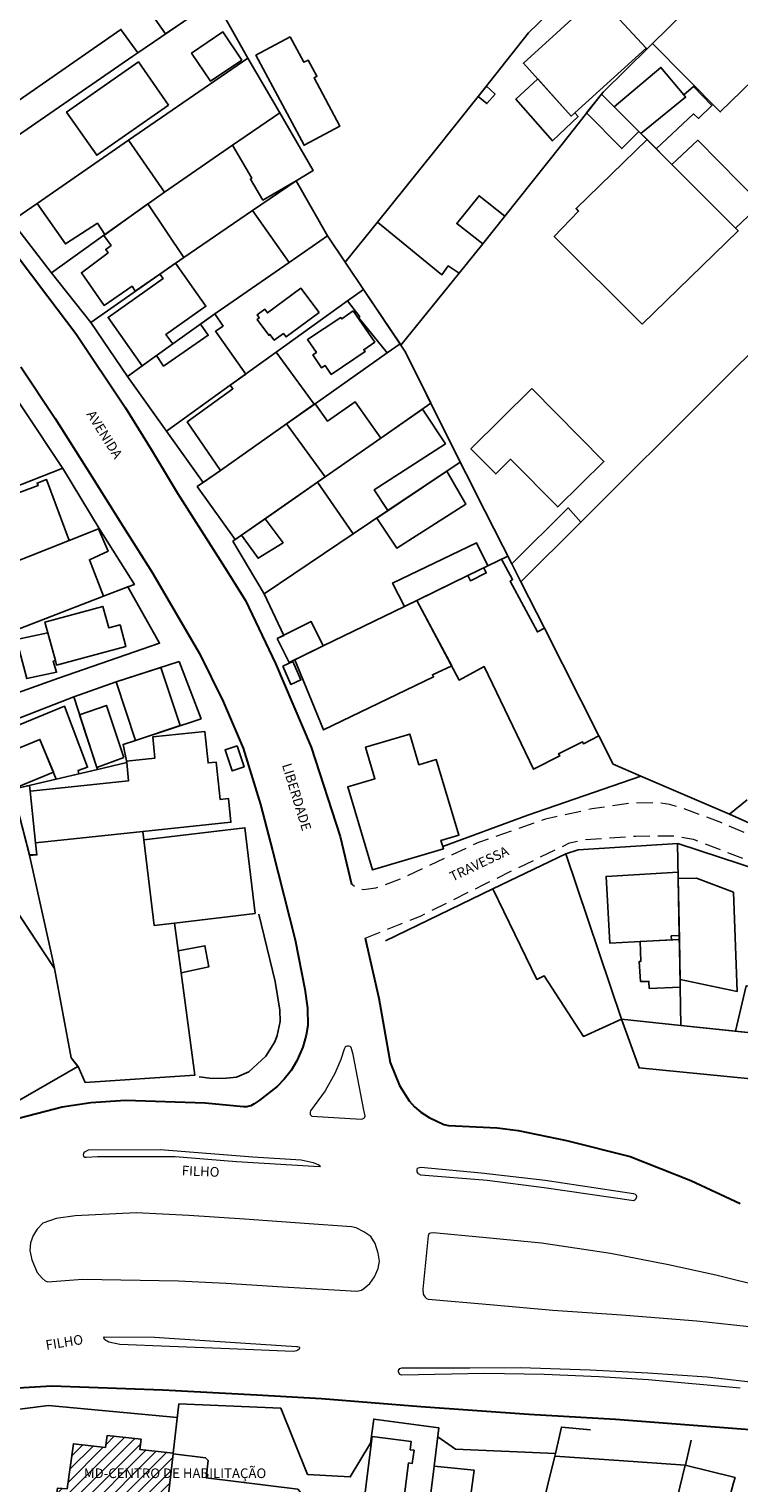
# Model space of a CAD drawing. Units: millimetres. Extents: x 287267 to 290361, y 1668811 to 1671585.
# Drawn here: x 289502 to 289612, y 1671193 to 1671418 of the extents above; entities that cross this region are included whole.
import ezdxf
from ezdxf.enums import TextEntityAlignment as Align

# ---------------------------------------------------------------- set-up
doc = ezdxf.new("R2010")
doc.units = ezdxf.units.MM
doc.header["$MEASUREMENT"] = 0
doc.linetypes.add('HIDDEN', pattern=[0.375, 0.25, -0.125])
for name, color, linetype in [('Edificacoes', 2, 'Continuous'), ('Edificacoes_Notaveis', 2, 'Continuous'), ('Edificacoes_Notaveis_Hatch', 8, 'Continuous'), ('Muro_Grade', 8, 'Continuous'), ('Parada_Onibus', 231, 'Continuous'), ('Topon_de_Vias', 7, 'Continuous'), ('Topon_Edif_Notaveis', 7, 'Continuous')]:
    doc.layers.add(name, color=color, linetype=linetype)
for name, color, linetype, lineweight in [('Nao_Pavimentada_S_Mfio', 10, 'HIDDEN', 15), ('Pavimentacao_Asfaltica_Mfio', 10, 'Continuous', 30), ('Separ_Fisico_Canteiro_Mureta', 10, 'Continuous', 15)]:
    doc.layers.add(name, color=color, linetype=linetype, lineweight=lineweight)
doc.styles.add('Arial', font='arial.ttf', dxfattribs={"height": 1.5})

msp = doc.modelspace()

# ---------------------------------------------------------------- hatches: boundary and pattern name
at = {"layer": 'Edificacoes_Notaveis_Hatch'}
h = msp.add_hatch(dxfattribs=at)
h.set_pattern_fill('ANSI31', color=256, scale=10)
h.paths.add_polyline_path([(289524.351, 1671197.503), (289524.338, 1671197.385), (289522.236, 1671178.931), (289506.574, 1671180.761), (289507.491, 1671187.976), (289505.846, 1671188.16), (289506.452, 1671192.063), (289507.926, 1671191.976), (289508.901, 1671198.948), (289513.856, 1671198.364), (289514.118, 1671200.224), (289519.375, 1671199.637), (289519.203, 1671198.034)])

# ---------------------------------------------------------------- linework, layer by layer
at = {"layer": 'Edificacoes', "flags": 128}
for points in [[(289524.918, 1671434.342), (289526.473, 1671432.235), (289531.214, 1671423.159), (289523.187, 1671417.697), (289517.15, 1671426.348), (289519.588, 1671428.048), (289514.511, 1671435.303), (289520.932, 1671439.721)], [(289586.625, 1671405.422), (289586.093, 1671404.939), (289578.674, 1671413.138), (289590.167, 1671423.645), (289597.698, 1671415.488)], [(289518.891, 1671414.761), (289518.125, 1671414.238), (289497.351, 1671399.916), (289494.84, 1671403.53), (289516.248, 1671418.398)], [(289535.004, 1671413.637), (289530.143, 1671410.361), (289527.203, 1671414.724), (289532.063, 1671418)], [(289542.52, 1671417.233), (289544.63, 1671413.289), (289545.286, 1671413.64), (289546.637, 1671411.114), (289546.206, 1671410.883), (289550.217, 1671403.385), (289544.671, 1671400.419), (289537.2, 1671414.387)], [(289523.648, 1671406.633), (289512.512, 1671398.867), (289507.832, 1671405.565), (289518.967, 1671413.331)], [(289603.519, 1671408.216), (289603.802, 1671407.872), (289596.885, 1671402.227), (289592.722, 1671406.391), (289599.991, 1671412.502)], [(289574.272, 1671408.35), (289573.017, 1671406.872), (289571.666, 1671407.993), (289572.916, 1671409.569)], [(289586.625, 1671405.422), (289587.134, 1671404.869), (289583.196, 1671401.079), (289577.511, 1671407.54), (289580.884, 1671410.696), (289586.093, 1671404.939)], [(289599.252, 1671399.859), (289596.885, 1671402.227), (289603.802, 1671407.872), (289603.519, 1671408.216), (289605.039, 1671409.546), (289607.893, 1671406.571), (289605.787, 1671404.574), (289605.034, 1671405.268)], [(289592.722, 1671406.391), (289596.57, 1671402.542), (289593.905, 1671399.884), (289588.47, 1671405.436), (289590.762, 1671408.351)], [(289546.053, 1671396.484), (289543.437, 1671394.91), (289543.076, 1671394.665), (289538.273, 1671391.909), (289536.346, 1671395.173), (289536.542, 1671395.288), (289533.579, 1671400.417), (289540.873, 1671405.421)], [(289523.041, 1671393.151), (289513.791, 1671386.561), (289512.605, 1671388.315), (289507.641, 1671385.104), (289503.25, 1671391.387), (289517.444, 1671401.183)], [(289599.252, 1671399.859), (289601.699, 1671397.413), (289611.983, 1671387.127), (289597.052, 1671372.663), (289583.435, 1671386.23), (289587.208, 1671390.189), (289586.841, 1671390.61), (289597.83, 1671401.282)], [(289615.452, 1671391.263), (289611.546, 1671387.565), (289601.699, 1671397.413), (289605.726, 1671401.186)], [(289548.297, 1671386.339), (289542.332, 1671382.219), (289536.662, 1671390.314), (289543.437, 1671394.91)], [(289525.999, 1671383.006), (289522.305, 1671380.421), (289518.494, 1671377.754), (289517.98, 1671378.544), (289513.65, 1671375.562), (289510.124, 1671380.643), (289514.268, 1671383.739), (289513.913, 1671384.243), (289514.729, 1671384.863), (289513.607, 1671386.43), (289520.445, 1671391.301)], [(289575.771, 1671389.41), (289572.36, 1671385.121), (289568.342, 1671388.262), (289571.798, 1671392.58)], [(289568.679, 1671380.561), (289559.656, 1671369.4), (289553.858, 1671378.046), (289551.022, 1671382.275), (289556.039, 1671388.488), (289566.024, 1671380.328), (289567.023, 1671381.704)], [(289524.294, 1671369.58), (289519.574, 1671366.197), (289514.271, 1671373.701), (289522.796, 1671379.726), (289522.305, 1671380.421), (289524.712, 1671382.105), (289529.428, 1671375.432), (289523.248, 1671371.061)], [(289546.984, 1671374.445), (289541.859, 1671370.676), (289541.454, 1671371.194), (289540.027, 1671370.162), (289539.358, 1671371.073), (289539.174, 1671370.924), (289537.373, 1671373.374), (289537.72, 1671373.627), (289537.373, 1671374.099), (289538.551, 1671374.965), (289538.97, 1671374.396), (289544.18, 1671378.227)], [(289559.531, 1671369.587), (289557.54, 1671368.184), (289553.103, 1671373.668), (289553.292, 1671373.794), (289551.383, 1671376.262), (289553.858, 1671378.046)], [(289535.641, 1671364.92), (289533.216, 1671363.172), (289523.325, 1671356.045), (289517.287, 1671364.555), (289521.791, 1671367.786), (289522.885, 1671366.159), (289529.8, 1671370.942), (289528.608, 1671372.677), (289530.824, 1671374.267), (289532.101, 1671372.36), (289530.947, 1671371.551)], [(289552.258, 1671374.698), (289555.619, 1671369.879), (289553.912, 1671368.692), (289554.119, 1671368.394), (289548.869, 1671364.865), (289547.909, 1671366.242), (289547.384, 1671365.876), (289545.997, 1671367.871), (289546.581, 1671368.277), (289545.21, 1671370.249), (289550.342, 1671373.687), (289550.487, 1671373.465)], [(289546.241, 1671360.224), (289541.918, 1671357.178), (289531.683, 1671349.969), (289526.555, 1671357.485), (289533.616, 1671362.623), (289533.216, 1671363.172), (289540.354, 1671368.315)], [(289559.656, 1671369.4), (289560.38, 1671368.32), (289564.313, 1671360.382), (289556.547, 1671354.968), (289552.571, 1671360.622), (289548.302, 1671357.58), (289546.368, 1671360.314), (289557.54, 1671368.184), (289559.531, 1671369.587)], [(289579.989, 1671362.669), (289591.138, 1671351.366), (289583.98, 1671344.306), (289576.687, 1671351.699), (289574.37, 1671349.413), (289570.514, 1671353.323)], [(289557.664, 1671343.72), (289552.283, 1671340.099), (289546.725, 1671348.12), (289556.547, 1671354.968), (289562.996, 1671359.464), (289566.565, 1671354.085), (289555.54, 1671346.926)], [(289547.917, 1671348.951), (289538.609, 1671342.462), (289533.988, 1671339.241), (289528.086, 1671347.448), (289531.683, 1671349.969), (289541.918, 1671357.178)], [(289508.212, 1671339.096), (289496.18, 1671334.324), (289494.078, 1671333.491), (289490.611, 1671342.874), (289503.413, 1671347.605), (289503.268, 1671347.997), (289504.724, 1671348.535)], [(289555.964, 1671342.577), (289566.776, 1671349.851), (289569.743, 1671344.734), (289559.028, 1671337.92)], [(289587.58, 1671341.942), (289578.285, 1671332.662), (289576.867, 1671335.464), (289585.594, 1671344.141)], [(289534.933, 1671339.899), (289538.609, 1671342.462), (289541.4, 1671338.733), (289537.525, 1671336.329)], [(289513.552, 1671330.453), (289499.818, 1671325.149), (289496.18, 1671334.324), (289508.212, 1671339.096), (289512.805, 1671340.917), (289514.276, 1671337.422), (289511.362, 1671336.095)], [(289573.156, 1671335.157), (289570.064, 1671333.653), (289560.236, 1671328.871), (289558.374, 1671332.474), (289571.41, 1671338.715)], [(289581.915, 1671325.488), (289590.372, 1671308.771), (289587.975, 1671307.558), (289587.814, 1671307.87), (289584.124, 1671306.003), (289584.303, 1671305.657), (289580.234, 1671303.598), (289572.566, 1671319.532), (289568.718, 1671317.437), (289562.14, 1671329.797), (289570.064, 1671333.653), (289570.441, 1671332.833), (289572.9, 1671334.055), (289572.519, 1671334.847), (289575.263, 1671336.182), (289576.994, 1671333.024), (289576.586, 1671332.766), (289580.824, 1671324.903)], [(289506.093, 1671320.446), (289504.465, 1671326.437), (289513.457, 1671328.852), (289514.364, 1671325.514), (289516.132, 1671325.994), (289517.043, 1671322.642), (289506.283, 1671319.748)], [(289567.541, 1671319.65), (289564.566, 1671318.252), (289564.745, 1671317.923), (289547.645, 1671309.691), (289543.217, 1671320.59), (289547.607, 1671322.726), (289560.236, 1671328.871), (289562.14, 1671329.797)], [(289547.607, 1671322.726), (289542.362, 1671320.174), (289540.507, 1671323.869), (289545.768, 1671326.508)], [(289506.093, 1671320.446), (289505.767, 1671320.351), (289506.279, 1671318.656), (289501.667, 1671317.665), (289500.069, 1671323.743), (289504.92, 1671324.762)], [(289525.464, 1671310.365), (289518.521, 1671308.081), (289515.543, 1671317.138), (289522.45, 1671319.384)], [(289509.728, 1671302.886), (289506.245, 1671302.073), (289503.703, 1671308.214), (289499.058, 1671306.292), (289498.284, 1671308.163), (289497.037, 1671307.647), (289496.548, 1671308.892), (289507.514, 1671313.365), (289511.087, 1671303.914), (289509.606, 1671303.415)], [(289516.71, 1671305.414), (289512.518, 1671303.867), (289509.863, 1671312.038), (289514.01, 1671313.492)], [(289505.808, 1671303.129), (289497.806, 1671299.818), (289494.927, 1671306.774), (289498.284, 1671308.163), (289499.058, 1671306.292), (289503.703, 1671308.214)], [(289519.676, 1671293.928), (289503.037, 1671292.162), (289502.202, 1671300.193), (289517.454, 1671301.812), (289517.197, 1671304.63), (289517.145, 1671304.869), (289521.535, 1671305.335), (289521.186, 1671308.622), (289529.262, 1671309.48), (289529.783, 1671304.576), (289531.011, 1671304.707), (289531.626, 1671298.914), (289532.936, 1671299.053), (289533.326, 1671295.377)], [(289566.166, 1671291.617), (289566.272, 1671291.263), (289555.284, 1671287.968), (289551.435, 1671300.861), (289555.646, 1671302.118), (289554.184, 1671307.015), (289561.052, 1671309.065), (289562.473, 1671304.307), (289565.149, 1671305.106), (289568.653, 1671293.365), (289565.886, 1671292.554)], [(289502.202, 1671300.193), (289503.037, 1671292.162), (289503.243, 1671290.295), (289502.066, 1671290.306), (289499.455, 1671300.483), (289502.083, 1671301.101)], [(289519.832, 1671292.627), (289521.428, 1671279.345), (289524.57, 1671279.724), (289525.606, 1671272.032), (289527.744, 1671256.151), (289510.698, 1671255.012), (289509.605, 1671257.476), (289508.525, 1671258.807), (289505.942, 1671272.706), (289505.673, 1671274.157), (289502.233, 1671289.56), (289502.084, 1671290.228), (289503.243, 1671290.295), (289503.041, 1671292.163), (289519.676, 1671293.928)], [(289537.08, 1671281.232), (289524.57, 1671279.724), (289521.428, 1671279.345), (289519.832, 1671292.627), (289535.484, 1671294.513)], [(289505.942, 1671272.706), (289508.525, 1671258.807), (289509.588, 1671257.466), (289500.094, 1671251.994), (289494.975, 1671259.421), (289487.064, 1671270.9), (289479.985, 1671281.17), (289488.177, 1671286.69), (289494.054, 1671290.65)], [(289593.885, 1671264.84), (289587.974, 1671262.138), (289581.888, 1671271.544), (289580.754, 1671270.982), (289573.932, 1671285.021), (289585.243, 1671290.488)], [(289602.667, 1671286.655), (289602.83, 1671277.813), (289601.579, 1671277.74), (289601.614, 1671277.152), (289592.08, 1671276.593), (289591.472, 1671286.961), (289602.649, 1671287.616)], [(289602.956, 1671270.978), (289602.83, 1671277.813), (289602.667, 1671286.655), (289605.522, 1671286.682), (289611.218, 1671284.506), (289611.831, 1671269.122)], [(289525.606, 1671272.032), (289525.149, 1671275.422), (289529.279, 1671276.21), (289529.88, 1671272.929)], [(289602.956, 1671270.978), (289602.978, 1671269.803), (289598.185, 1671269.588), (289598.131, 1671270.68), (289596.795, 1671270.681), (289596.636, 1671273.781), (289596.846, 1671273.779), (289596.762, 1671276.867), (289602.842, 1671277.204)], [(289621.349, 1671268.345), (289619.761, 1671262.068), (289611.559, 1671262.947), (289613.213, 1671270)], [(289603.088, 1671263.854), (289617.405, 1671262.32), (289617.078, 1671255.244), (289596.604, 1671257.26), (289593.885, 1671264.84)], [(289561.703, 1671197.939), (289561.442, 1671195.9), (289560.858, 1671195.974), (289559.283, 1671183.64), (289553.227, 1671184.413), (289555.224, 1671200.046), (289561.262, 1671199.275), (289561.102, 1671198.015)], [(289521.258, 1671170.344), (289522.236, 1671178.931), (289524.338, 1671197.385), (289529.382, 1671196.764), (289529.807, 1671196.327), (289529.464, 1671193.666), (289543.693, 1671191.899), (289544.059, 1671191.478), (289541.257, 1671167.865)], [(289566.856, 1671164.045), (289560.992, 1671164.759), (289562.214, 1671174.573), (289563.153, 1671182.113), (289564.819, 1671195.487), (289571.019, 1671194.833)], [(289611.256, 1671192.901), (289604.926, 1671169.31), (289601.606, 1671170.107), (289601.363, 1671168.886), (289597.489, 1671169.868), (289600.426, 1671181.976), (289603.74, 1671195.638), (289611.48, 1671193.734)]]:
    msp.add_lwpolyline(points, close=True, dxfattribs=at)
at = {"layer": 'Edificacoes_Notaveis', "flags": 128}
msp.add_lwpolyline([(289524.351, 1671197.503), (289524.338, 1671197.385), (289522.236, 1671178.931), (289506.574, 1671180.761), (289507.491, 1671187.976), (289505.846, 1671188.16), (289506.452, 1671192.063), (289507.926, 1671191.976), (289508.901, 1671198.948), (289513.856, 1671198.364), (289514.118, 1671200.224), (289519.375, 1671199.637), (289519.203, 1671198.034)], close=True, dxfattribs=at)
at = {"layer": 'Muro_Grade', "flags": 128}
for points in [[(289559.656, 1671369.4), (289568.679, 1671380.561), (289572.36, 1671385.121), (289575.771, 1671389.41), (289584.467, 1671400.344), (289590.762, 1671408.351), (289591.017, 1671408.675), (289601.618, 1671419.072), (289627.009, 1671444.044), (289616.517, 1671454.537), (289616.293, 1671454.314), (289598.89, 1671437.015), (289585.083, 1671423.323), (289579.472, 1671417.836), (289571.666, 1671407.993), (289564.956, 1671399.531), (289556.039, 1671388.488), (289551.022, 1671382.275)], [(289627.009, 1671444.044), (289637.066, 1671432.71), (289626.403, 1671422.33), (289622.519, 1671418.549), (289609.19, 1671405.575), (289598.688, 1671416.199)], [(289524.918, 1671434.342), (289526.473, 1671432.235), (289531.214, 1671423.159), (289530.874, 1671422.949), (289535.934, 1671413.944), (289540.873, 1671405.421), (289546.053, 1671396.484), (289543.437, 1671394.91), (289548.297, 1671386.339), (289542.332, 1671382.219), (289530.824, 1671374.267), (289524.294, 1671369.581), (289519.574, 1671366.197), (289517.287, 1671364.555), (289511.588, 1671372.935), (289505.439, 1671380.685), (289499.248, 1671388.723), (289492.989, 1671396.814), (289493.665, 1671397.375), (289482.339, 1671413.165), (289494.016, 1671421.2), (289504.295, 1671428.273), (289514.511, 1671435.303), (289520.932, 1671439.721)], [(289444.781, 1671434.749), (289453.646, 1671422.792), (289454.508, 1671423.389), (289457.612, 1671419.156), (289456.797, 1671418.518), (289463.11, 1671410.767), (289471.158, 1671400.243), (289478.371, 1671390.572), (289487.461, 1671378.846), (289489.416, 1671376.143), (289497.661, 1671364.739), (289501.114, 1671359.534), (289507.371, 1671350.1), (289512.908, 1671340.958), (289518.341, 1671332.273), (289517.308, 1671331.904), (289522.245, 1671323.156), (289506.587, 1671317.711), (289491.067, 1671312.219), (289487.54, 1671320.42), (289484.063, 1671329.519), (289496.18, 1671334.324), (289508.212, 1671339.096), (289512.908, 1671340.958)], [(289530.874, 1671422.949), (289518.896, 1671414.764), (289518.125, 1671414.238), (289497.351, 1671399.916), (289493.665, 1671397.375)], [(289657.821, 1671411.264), (289647.76, 1671421.844), (289647.325, 1671421.433), (289634.139, 1671408.951), (289630.783, 1671405.774), (289618.427, 1671394.079), (289611.546, 1671387.565)], [(289499.297, 1671388.659), (289503.25, 1671391.387), (289517.444, 1671401.183), (289535.934, 1671413.944)], [(289590.762, 1671408.351), (289596.57, 1671402.542), (289597.83, 1671401.282), (289601.699, 1671397.413), (289611.983, 1671387.127)], [(289505.476, 1671380.638), (289513.791, 1671386.561), (289523.041, 1671393.151), (289533.579, 1671400.417), (289540.873, 1671405.421)], [(289543.437, 1671394.91), (289536.662, 1671390.314), (289525.999, 1671383.006), (289522.305, 1671380.421), (289511.594, 1671372.926)], [(289548.297, 1671386.339), (289553.858, 1671378.046), (289559.656, 1671369.4), (289560.38, 1671368.32), (289566.851, 1671355.259), (289572.697, 1671343.7), (289576.867, 1671335.464), (289578.285, 1671332.662), (289587.58, 1671341.942), (289608.307, 1671362.639), (289625.698, 1671379.924)], [(289523.325, 1671356.045), (289533.216, 1671363.172), (289540.354, 1671368.315), (289551.383, 1671376.262), (289553.858, 1671378.046)], [(289517.287, 1671364.555), (289523.325, 1671356.045), (289528.986, 1671348.068), (289531.683, 1671349.969), (289541.918, 1671357.178), (289546.368, 1671360.314), (289557.54, 1671368.184), (289559.531, 1671369.587)], [(289533.619, 1671338.983), (289534.933, 1671339.899), (289546.725, 1671348.12), (289556.547, 1671354.968), (289564.313, 1671360.382)], [(289479.68, 1671339.49), (289484.86, 1671341.525), (289507.231, 1671350.311)], [(289568.873, 1671351.261), (289557.664, 1671343.72), (289552.283, 1671340.099), (289538.465, 1671330.803), (289533.619, 1671338.983)], [(289538.465, 1671330.803), (289541.524, 1671324.364), (289540.507, 1671323.869), (289542.362, 1671320.174), (289547.607, 1671322.726), (289560.236, 1671328.871), (289570.064, 1671333.653), (289573.156, 1671335.157), (289576.258, 1671336.666)], [(289613.354, 1671298.852), (289610.598, 1671296.611), (289596.891, 1671302.539), (289592.582, 1671304.403), (289590.372, 1671308.771), (289581.915, 1671325.488), (289578.285, 1671332.662)], [(289487.545, 1671320.408), (289499.818, 1671325.149), (289513.552, 1671330.453), (289517.308, 1671331.904)], [(289525.308, 1671320.316), (289515.543, 1671317.138), (289508.95, 1671314.847), (289512.518, 1671303.867), (289512.617, 1671303.561)], [(289525.308, 1671320.316), (289528.696, 1671311.428)], [(289508.95, 1671314.847), (289493.933, 1671308.963), (289484.152, 1671304.914), (289487.313, 1671300.361), (289494.054, 1671290.65), (289494.154, 1671290.507), (289505.942, 1671272.706)], [(289528.696, 1671311.428), (289518.521, 1671308.081), (289516.584, 1671307.443), (289517.197, 1671304.63), (289512.617, 1671303.561), (289506.245, 1671302.073), (289500.664, 1671300.77), (289499.455, 1671300.483), (289502.084, 1671290.228), (289502.233, 1671289.56), (289505.673, 1671274.157), (289505.942, 1671272.706), (289508.525, 1671258.807), (289509.605, 1671257.476)], [(289624.197, 1671307.668), (289632.371, 1671296.909), (289634.092, 1671294.644), (289629.189, 1671290.803), (289628.119, 1671290.277), (289627.709, 1671290.143), (289626.508, 1671290.09), (289625.859, 1671290.106), (289624.98, 1671290.317), (289622.686, 1671291.321), (289614.654, 1671294.836), (289610.598, 1671296.611)], [(289566.166, 1671291.617), (289579.352, 1671296.483), (289596.891, 1671302.539)], [(289619.761, 1671262.068), (289611.559, 1671262.947), (289603.088, 1671263.854), (289593.885, 1671264.84), (289585.243, 1671290.488), (289587.178, 1671291.099), (289602.633, 1671292.082), (289625.456, 1671284.585), (289639.317, 1671278.675), (289649.17, 1671274.475), (289658.155, 1671270.671), (289669.284, 1671265.96), (289665.667, 1671255.306), (289663.407, 1671248.648)], [(289602.567, 1671292.077), (289602.667, 1671286.655), (289602.842, 1671277.204), (289602.978, 1671269.803), (289603.088, 1671263.854)], [(289557.274, 1671276.969), (289573.932, 1671285.021), (289585.243, 1671290.488)], [(289537.654, 1671281.128), (289540.184, 1671270.679), (289540.909, 1671266.198), (289540.925, 1671264.434), (289540.468, 1671262.302), (289540.119, 1671261.286), (289538.748, 1671259.098), (289536.086, 1671256.667), (289534.165, 1671255.805), (289532.651, 1671255.658), (289530.421, 1671255.621), (289528.413, 1671255.893)], [(289593.885, 1671264.84), (289596.604, 1671257.26)], [(289447.957, 1671189.991), (289455.395, 1671193.115), (289463.594, 1671196.558), (289474.48, 1671200.557), (289474.652, 1671200.583), (289489.863, 1671202.957), (289505.014, 1671204.886), (289524.981, 1671203.028)], [(289525.22, 1671205.129), (289541.033, 1671204.478), (289545.189, 1671194.179), (289551.813, 1671193.803), (289554.932, 1671199.028), (289555.469, 1671202.78), (289565.555, 1671201.399), (289564.819, 1671195.487), (289563.153, 1671182.113), (289562.214, 1671174.573), (289560.992, 1671164.759), (289558.929, 1671148.19), (289557.109, 1671133.58), (289555.296, 1671119.019), (289549.884, 1671119.635), (289537.291, 1671121.069), (289519.264, 1671123.051), (289515.622, 1671123.602)], [(289525.22, 1671205.129), (289524.351, 1671197.503), (289524.338, 1671197.385), (289522.236, 1671178.931)], [(289583.647, 1671197.443), (289584.568, 1671201.535), (289589.087, 1671201.111)], [(289565.382, 1671200.004), (289568.142, 1671198.124), (289583.647, 1671197.443), (289583.547, 1671197.042), (289575.518, 1671164.592), (289573.089, 1671154.779), (289569.137, 1671138.805), (289567.559, 1671132.432), (289564.191, 1671118.818), (289561.032, 1671105.701), (289559.124, 1671097.778), (289550.315, 1671084.969), (289540.94, 1671071.606), (289539.143, 1671069.231), (289530.601, 1671057.957), (289523.157, 1671049.316)], [(289603.798, 1671195.624), (289604.691, 1671199.483)], [(289583.547, 1671197.042), (289593.474, 1671196.347), (289603.732, 1671195.604), (289600.426, 1671181.976), (289597.489, 1671169.868), (289595.022, 1671159.836), (289592.796, 1671150.869), (289590.561, 1671141.87), (289588.859, 1671136.259), (289587.319, 1671128.914), (289578.291, 1671119.056), (289569.498, 1671109.455), (289564.585, 1671103.983), (289559.139, 1671097.839)]]:
    msp.add_lwpolyline(points, dxfattribs=at)
at = {"layer": 'Nao_Pavimentada_S_Mfio', "ltscale": 10, "flags": 128}
for points in [[(289708.409, 1671362.033), (289709.07, 1671359.685), (289708.886, 1671357.953), (289708.126, 1671355.398), (289707.152, 1671353.6), (289705.022, 1671350.847), (289702.875, 1671348.677), (289696.219, 1671342.865), (289688.882, 1671337.063), (289677.789, 1671328.451), (289672.274, 1671324.078), (289665.265, 1671318.405), (289658.829, 1671313.237), (289652.43, 1671307.952), (289646.665, 1671302.941), (289635.471, 1671294.068), (289630.541, 1671289.815), (289629.16, 1671289.081), (289627.926, 1671288.802), (289626.548, 1671288.759), (289625.1, 1671289.032), (289618.046, 1671291.548), (289609.404, 1671295.261), (289603.612, 1671297.473), (289601.334, 1671298.15), (289599.444, 1671298.433), (289595.315, 1671298.31), (289589.265, 1671297.434), (289582.101, 1671295.865), (289571.677, 1671292.227), (289559.94, 1671286.692), (289555.707, 1671285.122), (289553.919, 1671284.884), (289553.001, 1671284.993), (289552.034, 1671285.784)], [(289554.122, 1671277.414), (289562.819, 1671280.879), (289572.428, 1671285.671), (289585.824, 1671292.175), (289587.915, 1671292.654), (289596.043, 1671293.235), (289602.051, 1671293.269), (289604.991, 1671292.764), (289618.727, 1671287.411), (289627.102, 1671284.578), (289635.267, 1671281.511), (289645.661, 1671276.577), (289654.577, 1671272.699), (289663.946, 1671268.734), (289669.022, 1671266.462)]]:
    msp.add_lwpolyline(points, dxfattribs=at)
at = {"layer": 'Parada_Onibus', "flags": 128}
for points in [[(289541.339, 1671319.596), (289542.587, 1671316.765), (289544.173, 1671317.464), (289542.926, 1671320.296)], [(289534.27, 1671307.227), (289535.365, 1671303.973), (289533.508, 1671303.349), (289532.414, 1671306.603)]]:
    msp.add_lwpolyline(points, close=True, dxfattribs=at)
at = {"layer": 'Pavimentacao_Asfaltica_Mfio', "flags": 128}
for points in [[(289473.138, 1671419.627), (289477.994, 1671413.271), (289486.49, 1671401.806), (289495.306, 1671389.822), (289499.843, 1671383.678), (289504.932, 1671376.922), (289509.274, 1671371.227), (289516.985, 1671359.655), (289521.013, 1671353.166), (289525.013, 1671346.433), (289532.387, 1671334.923), (289535.553, 1671329.804), (289540.226, 1671319.986), (289545.732, 1671307.04), (289550.233, 1671293.165), (289552.034, 1671285.784)], [(289500.747, 1671366.024), (289506.062, 1671358.006), (289511.513, 1671349.424), (289516.625, 1671341.267), (289521.051, 1671334.23), (289528.423, 1671321.56), (289532.104, 1671314.109), (289535.191, 1671306.85), (289537.896, 1671298.15), (289539.774, 1671290.992), (289543.278, 1671277.14), (289544.782, 1671269.459), (289545.211, 1671266.539), (289545.253, 1671263.823), (289544.994, 1671262.357), (289544.467, 1671260.482), (289543.53, 1671258.336), (289542.633, 1671256.88), (289541.554, 1671255.496), (289540.472, 1671254.369), (289537.689, 1671252.184), (289536.938, 1671251.676), (289536.42, 1671251.387), (289536.144, 1671251.306), (289535.765, 1671251.242), (289535.255, 1671251.222), (289529.34, 1671251.802), (289516.96, 1671252.227), (289511.574, 1671251.817), (289507.155, 1671251.159), (289496.556, 1671248.413)], [(289554.122, 1671277.414), (289556.235, 1671268.079), (289558.031, 1671258.11), (289559.429, 1671254.522), (289560.936, 1671252.172), (289561.768, 1671251.237), (289562.776, 1671250.402), (289564.036, 1671249.539), (289566.324, 1671248.464), (289567.038, 1671248.32), (289574.577, 1671247.936), (289577.863, 1671247.534), (289585.369, 1671245.974), (289595.211, 1671243.528), (289604.643, 1671239.811), (289612.258, 1671236.198)], [(289444.047, 1671192.621), (289453.312, 1671196.436), (289460.576, 1671199.251), (289472.949, 1671203.498), (289481.904, 1671205.741), (289492.345, 1671207.166), (289505.562, 1671207.921), (289522.738, 1671207.297), (289537.357, 1671206.535), (289547.352, 1671205.942), (289562.768, 1671204.736), (289579.511, 1671203.513), (289592.952, 1671202.774), (289605.733, 1671201.789), (289621.191, 1671200.606), (289634.628, 1671199.607), (289644.23, 1671199.122), (289654.597, 1671197.99), (289661.488, 1671196.396), (289673.276, 1671193.557), (289685.63, 1671190.053)]]:
    msp.add_lwpolyline(points, dxfattribs=at)
at = {"layer": 'Separ_Fisico_Canteiro_Mureta', "flags": 128}
for points in [[(289550.864, 1671260.156), (289550.355, 1671258.571), (289549.427, 1671256.407), (289547.919, 1671253.705), (289545.669, 1671250.596), (289545.6, 1671250.368), (289545.591, 1671250.053), (289545.691, 1671249.912), (289545.863, 1671249.785), (289553.519, 1671249.286), (289553.73, 1671249.356), (289553.927, 1671249.462), (289554.086, 1671249.597), (289554.111, 1671249.776), (289554.094, 1671250.036), (289553.929, 1671250.688), (289552.247, 1671259.359), (289551.936, 1671260.409), (289551.778, 1671260.58), (289551.591, 1671260.646), (289551.377, 1671260.644), (289551.187, 1671260.599), (289551.019, 1671260.499)], [(289547.044, 1671241.889), (289534.157, 1671242.678), (289524.647, 1671243.465), (289512.634, 1671243.482), (289510.94, 1671243.347), (289510.643, 1671243.384), (289510.505, 1671243.552), (289510.472, 1671243.771), (289510.505, 1671244.027), (289510.662, 1671244.216), (289511.228, 1671244.544), (289522.336, 1671244.61), (289536.698, 1671243.455), (289544.192, 1671243.013), (289546.086, 1671242.585), (289546.94, 1671242.224), (289547.138, 1671242.074)], [(289562.744, 1671241.87), (289572.124, 1671240.99), (289582.061, 1671239.849), (289595.755, 1671237.793), (289595.978, 1671237.674), (289596.146, 1671237.498), (289596.192, 1671237.254), (289596.061, 1671236.848), (289595.785, 1671236.638), (289581.902, 1671238.657), (289573.027, 1671239.774), (289562.757, 1671240.616), (289562.412, 1671240.815), (289562.279, 1671240.976), (289562.197, 1671241.16), (289562.185, 1671241.37), (289562.215, 1671241.586), (289562.334, 1671241.759)], [(289504.13, 1671233.174), (289503.271, 1671232.248), (289502.663, 1671231.235), (289502.233, 1671230.133), (289502.155, 1671228.944), (289502.46, 1671227.474), (289503.273, 1671225.532), (289504.029, 1671224.615), (289504.532, 1671224.205), (289504.913, 1671224.08), (289510.298, 1671224.457), (289525.196, 1671224.234), (289532.537, 1671223.876), (289541.338, 1671223.28), (289552.828, 1671222.625), (289553.544, 1671222.8), (289553.911, 1671223.039), (289554.846, 1671223.816), (289555.557, 1671224.861), (289556.141, 1671226.151), (289556.355, 1671227.293), (289556.149, 1671228.537), (289555.668, 1671230.018), (289554.996, 1671231.104), (289553.943, 1671231.841), (289552.755, 1671232.435), (289552.026, 1671232.617), (289544.715, 1671233.128), (289535.401, 1671233.816), (289526.79, 1671234.361), (289518.633, 1671234.774), (289509.153, 1671234.313), (289506.203, 1671233.894)], [(289513.707, 1671215.526), (289521.447, 1671215.47), (289530.058, 1671214.927), (289543.487, 1671214.028), (289543.648, 1671214.015), (289543.82, 1671213.983), (289543.938, 1671213.897), (289543.948, 1671213.78), (289543.893, 1671213.634), (289543.713, 1671213.477), (289543.492, 1671213.368), (289543.258, 1671213.294), (289542.941, 1671213.236), (289533.096, 1671213.687), (289523.803, 1671214.054), (289516.106, 1671214.324), (289514.385, 1671214.726), (289514.131, 1671214.842), (289513.898, 1671214.97), (289513.713, 1671215.121), (289513.592, 1671215.38)]]:
    msp.add_lwpolyline(points, close=True, dxfattribs=at)
for points in [[(289616.198, 1671223.203), (289608.489, 1671225.085), (289601.148, 1671226.686), (289592.19, 1671228.451), (289581.489, 1671230.071), (289572.377, 1671230.941), (289564.683, 1671231.651), (289564.237, 1671231.619), (289564.121, 1671231.585), (289564.004, 1671231.511), (289563.889, 1671231.213), (289563.075, 1671222.943), (289563.132, 1671222.138), (289563.26, 1671221.907), (289563.443, 1671221.673), (289563.654, 1671221.479), (289563.905, 1671221.392), (289573.439, 1671220.527), (289583.228, 1671219.674), (289593.859, 1671218.931), (289605.553, 1671218.014), (289615.121, 1671217.008)], [(289612.293, 1671207.58), (289597.986, 1671208.885), (289590.401, 1671209.325), (289581.879, 1671209.688), (289572.639, 1671209.858), (289559.812, 1671209.611), (289559.49, 1671209.683), (289559.322, 1671210.027), (289559.318, 1671210.315), (289559.523, 1671210.625), (289559.79, 1671210.703), (289570.35, 1671210.723), (289578.235, 1671210.796), (289588.99, 1671210.395), (289597.938, 1671209.95), (289607.143, 1671209.308), (289613.868, 1671208.558)]]:
    msp.add_lwpolyline(points, dxfattribs=at)

# ---------------------------------------------------------------- texts
at = {"layer": 'Topon_de_Vias', "style": 'Arial'}
for s, rotation, p in [('AVENIDA', 302.17785, (289510.458, 1671358.432)), ('LIBERDADE', 287.0652, (289540.764, 1671304.113)), ('TRAVESSA', 25.42319, (289567.87, 1671285.734)), ('FILHO', 357.55929, (289525.646, 1671240.129)), ('FILHO', 9.19494, (289504.79, 1671213.034))]:
    msp.add_text(s, height=1.5, rotation=rotation, dxfattribs=at).set_placement(p, align=Align.BOTTOM_LEFT)
at = {"layer": 'Topon_Edif_Notaveis', "style": 'Arial'}
msp.add_text('MD-CENTRO DE HABILITAÇÃO', height=1.5, dxfattribs=at).set_placement((289510.52, 1671193.619))

doc.saveas('drawing.dxf')
